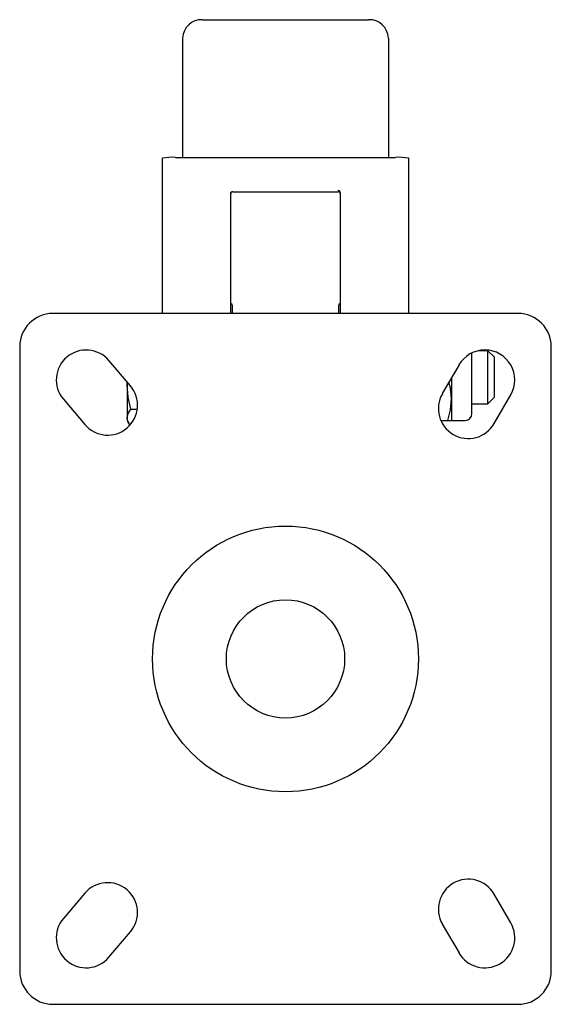
# Paper-space layout '_Сверху' of a CAD drawing. Units: millimetres. Extents: x -40 to 40, y -52 to 96.
import ezdxf

# ---------------------------------------------------------------- set-up
doc = ezdxf.new("R2010")
doc.units = ezdxf.units.MM

psp = doc.layouts.new('_Сверху')

# ---------------------------------------------------------------- linework, layer by layer
at = {"color": 7, "linetype": 'Continuous', "lineweight": 25}
for p, q in [((-12.5, 96.22), (12.5, 96.22)), ((-15.5, 93.46), (-15.5, 75.5)), ((15.5, 93.46), (15.5, 75.5)), ((-18.51, 75.39), (-18.55, 75.35)), ((-18.55, 75.35), (-18.55, 52)), ((-16.55, 75.5), (16.55, 75.5)), ((18.55, 75.35), (18.51, 75.39)), ((18.55, 52), (18.55, 75.35)), ((-8.25, 52), (-8.25, 70.19)), ((-7.95, 70.33), (7.95, 70.33)), ((7.95, 70.33), (7.95, 70.33)), ((8.25, 70.19), (8.25, 52)), ((35, 52), (-35, 52)), ((-8, 52), (-8, 53.22)), ((8, 53.22), (8, 52)), ((-40, 47), (-40, -47)), ((28.05, 36.92), (28.05, 46.03)), ((30.45, 46.4), (29.06, 46.4)), ((31.45, 45.4), (30.45, 46.4)), ((30.45, 38.4), (30.45, 46.4)), ((40, -47), (40, 47)), ((-23.33, 41.11), (-26.57, 44.92)), ((31.45, 39.4), (31.45, 45.4)), ((26.11, 44.25), (23.6, 39.93)), ((-23.85, 41.72), (-23.85, 35.9)), ((-23.85, 41.27), (-23.81, 41.68)), ((24.99, 42.32), (24.99, 35.9)), ((-33.43, 39.08), (-30.18, 35.28)), ((30.45, 38.4), (31.45, 39.4)), ((31.39, 35.42), (33.89, 39.75)), ((-23.27, 37.58), (-22.3, 37.58)), ((28.05, 38.4), (30.45, 38.4)), ((-23.85, 35.9), (-23.6, 35.47)), ((23.36, 35.9), (27.03, 35.9)), ((-30.18, -35.28), (-33.43, -39.08)), ((33.89, -39.75), (31.39, -35.42)), ((23.6, -39.93), (26.11, -44.25)), ((-26.57, -44.92), (-23.33, -41.11)), ((-35, -52), (35, -52))]:
    psp.add_line(p, q, dxfattribs=at)
at = {"color": 7, "linetype": 'Continuous', "lineweight": 25, "flags": 128}
for points in [[(-8.23, 70.15), (-8.18, 70.22), (-8.16, 70.25)], [(24.99, 39.15), (24.83, 40.77), (24.6, 41.66)], [(-23.27, 37.58), (-23.69, 39.39), (-23.85, 41.27)], [(24.41, 35.9), (24.83, 37.49), (24.99, 39.15)], [(-23.85, 36.29), (-23.69, 36.93), (-23.27, 37.58)], [(-23.43, 35.25), (-23.69, 35.64), (-23.85, 36.29)]]:
    psp.add_lwpolyline(points, dxfattribs=at)
at = {"color": 7, "linetype": 'Continuous', "lineweight": 25}
for radius in [20, 8.9]:
    psp.add_circle((0, 0), radius, dxfattribs=at)
for centre, radius, start, end in [((-12.61, 93.33), 2.89, 87.7785, 177.5913), ((12.61, 93.33), 2.89, 2.4087, 92.2215), ((-16.93, 64.9), 10.61, 87.9511, 98.612), ((16.93, 64.9), 10.61, 81.388, 92.0489), ((-7.95, 70.03), 0.3, 89.9321, 179.932), ((7.95, 70.19), 0.3, 0.068, 90.0679), ((7.95, 70.03), 0.3, 0.068, 90.0679), ((-8.34, 53.17), 0.346, 7.9907, 74.526), ((8.34, 53.17), 0.346, 105.474, 172.0093), ((-35, 47), 5, 90, 180), ((35, 47), 5, 0, 90), ((-30, 42), 4.5, 40.4261, 220.4261), ((30, 42), 4.5, 329.941, 149.941), ((-26.76, 38.19), 4.5, 220.4261, 40.4261), ((27.5, 37.67), 4.5, 149.941, 329.941), ((27.03, 36.92), 1.02, 270, 0), ((-26.76, -38.19), 4.5, 319.5739, 139.5739), ((27.5, -37.67), 4.5, 30.059, 210.059), ((-30, -42), 4.5, 139.5739, 319.5739), ((30, -42), 4.5, 210.059, 30.059), ((-35, -47), 5, 180, 270), ((35, -47), 5, 270, 0)]:
    psp.add_arc(centre, radius, start, end, dxfattribs=at)

doc.saveas('drawing.dxf')
